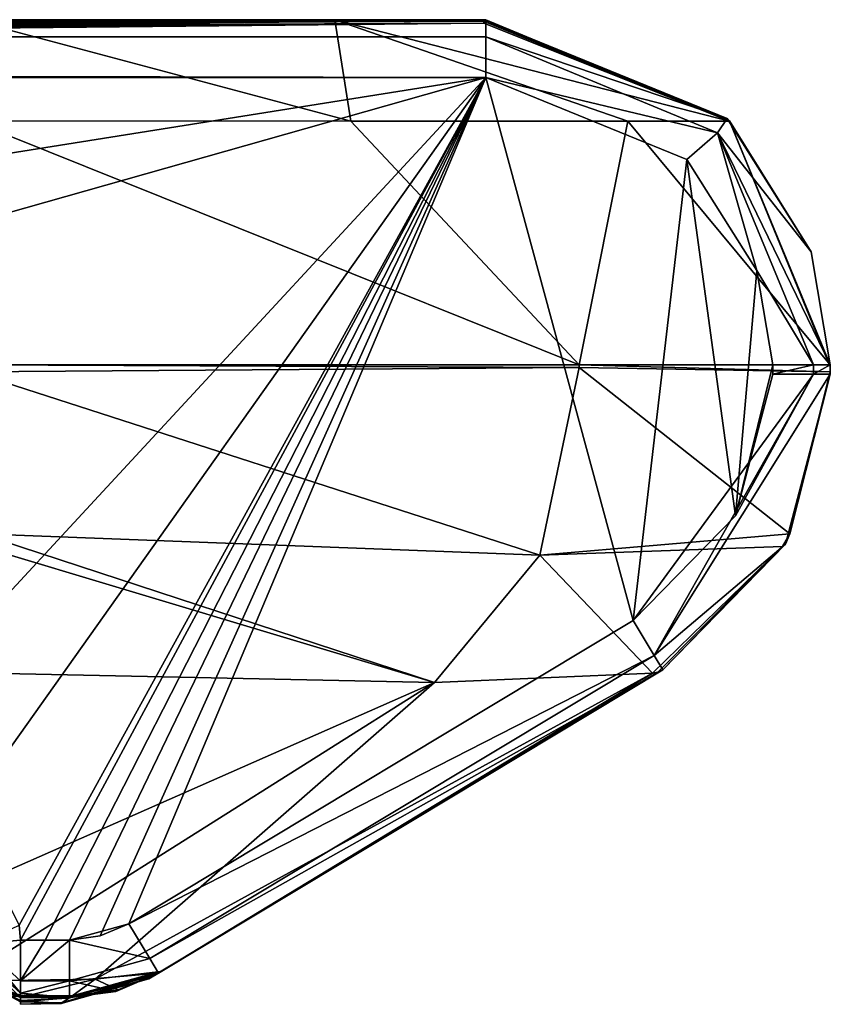
# Model space of a CAD drawing. Units: millimetres. Extents: x -320 to 320, y -860 to 0.
# Drawn here: x 306 to 320, y -17 to 0 of the extents above; entities that cross this region are included whole.
import ezdxf

# ---------------------------------------------------------------- set-up
doc = ezdxf.new("R2010")
doc.units = ezdxf.units.MM
doc.header["$LTSCALE"] = 171.543925
for name, color, linetype in [('11', 7, 'CONTINUOUS'), ('12', 7, 'CONTINUOUS'), ('13', 7, 'CONTINUOUS'), ('17', 7, 'CONTINUOUS'), ('2', 7, 'CONTINUOUS'), ('25', 7, 'CONTINUOUS'), ('26', 7, 'CONTINUOUS'), ('27', 7, 'CONTINUOUS'), ('31', 7, 'CONTINUOUS'), ('33', 7, 'CONTINUOUS'), ('34', 7, 'CONTINUOUS'), ('35', 7, 'CONTINUOUS'), ('36', 7, 'CONTINUOUS'), ('37', 7, 'CONTINUOUS'), ('46', 7, 'CONTINUOUS'), ('47', 7, 'CONTINUOUS'), ('48', 7, 'CONTINUOUS'), ('49', 7, 'CONTINUOUS'), ('50', 7, 'CONTINUOUS'), ('51', 7, 'CONTINUOUS'), ('8', 7, 'CONTINUOUS'), ('81', 7, 'CONTINUOUS'), ('82', 7, 'CONTINUOUS'), ('83', 7, 'CONTINUOUS'), ('87', 7, 'CONTINUOUS'), ('88', 7, 'CONTINUOUS')]:
    doc.layers.add(name, color=color, linetype=linetype)

msp = doc.modelspace()

# ---------------------------------------------------------------- linework, layer by layer
at = {"layer": '11', "linetype": 'Continuous'}
for points in [[(305.916, -16.97, 436.333), (306.003, -16.975, 442.258), (302.764, -16.971, 444.034), (305.916, -16.97, 436.333)], [(306.003, -16.975, 442.258), (304.011, -16.975, 445.341), (302.764, -16.971, 444.034), (306.003, -16.975, 442.258)], [(306.819, -16.967, 79.771), (306.76, -17.007, 151.054), (305.916, -16.965, 82.462), (306.819, -16.967, 79.771)], [(305.916, -16.965, 82.462), (306.76, -17.007, 151.054), (305.916, -16.989, 132.689), (305.916, -16.965, 82.462)], [(305.916, -16.968, 47.422), (306.819, -16.967, 79.771), (305.916, -16.965, 82.462), (305.916, -16.968, 47.422)], [(306.773, -16.999, 1.001), (306.819, -16.967, 79.771), (305.916, -16.968, 47.422), (306.773, -16.999, 1.001)], [(306.344, -16.999, 1.001), (306.773, -16.999, 1.001), (305.916, -16.968, 47.422), (306.344, -16.999, 1.001)], [(305.916, -16.999, 1.001), (306.344, -16.999, 1.001), (305.916, -16.968, 47.422), (305.916, -16.999, 1.001)], [(306.81, -16.973, 437.689), (306.003, -16.975, 442.258), (305.916, -16.97, 436.333), (306.81, -16.973, 437.689)], [(305.916, -16.977, 386.101), (306.81, -16.973, 437.689), (305.916, -16.97, 436.333), (305.916, -16.977, 386.101)], [(306.764, -17.004, 359.506), (306.81, -16.973, 437.689), (305.916, -16.977, 386.101), (306.764, -17.004, 359.506)], [(305.916, -17.071, 309.086), (306.764, -17.004, 359.506), (305.916, -16.977, 386.101), (305.916, -17.071, 309.086)], [(305.916, -16.989, 132.689), (306.76, -17.007, 151.054), (305.916, -17.047, 179.615), (305.916, -16.989, 132.689)], [(306.638, -17.091, 287.452), (306.764, -17.004, 359.506), (305.916, -17.071, 309.086), (306.638, -17.091, 287.452)], [(306.76, -17.007, 151.054), (306.624, -17.101, 219.088), (305.916, -17.047, 179.615), (306.76, -17.007, 151.054)], [(305.916, -17.047, 179.615), (306.624, -17.101, 219.088), (305.916, -17.115, 230.084), (305.916, -17.047, 179.615)], [(305.916, -17.115, 230.084), (306.638, -17.091, 287.452), (305.916, -17.071, 309.086), (305.916, -17.115, 230.084)], [(306.624, -17.101, 219.088), (306.638, -17.091, 287.452), (305.916, -17.115, 230.084), (306.624, -17.101, 219.088)]]:
    msp.add_3dface(points, dxfattribs=at)
at = {"layer": '12', "linetype": 'Continuous'}
for points in [[(314.009, 0.009, 446.329), (318.246, -1.752, 446.328), (313.972, -0.014, 340.285), (314.009, 0.009, 446.329)], [(313.991, 0.002, 135.83), (313.973, -0.053, 238.041), (318.246, -1.752, 446.328), (313.991, 0.002, 135.83)], [(314.01, 0.01, 30), (313.991, 0.002, 135.83), (318.246, -1.752, 446.328), (314.01, 0.01, 30)], [(318.246, -1.751, 30), (314.01, 0.01, 30), (318.246, -1.752, 446.328), (318.246, -1.751, 30)], [(313.973, -0.053, 238.041), (313.972, -0.014, 340.285), (318.246, -1.752, 446.328), (313.973, -0.053, 238.041)], [(320, -5.991, 446.326), (320, -6.028, 239.657), (318.246, -1.751, 30), (320, -5.991, 446.326)], [(320, -5.991, 446.326), (318.246, -1.751, 30), (318.246, -1.752, 446.328), (320, -5.991, 446.326)], [(320, -6.028, 239.657), (320, -5.99, 30), (318.246, -1.751, 30), (320, -6.028, 239.657)]]:
    msp.add_3dface(points, dxfattribs=at)
at = {"layer": '13', "linetype": 'Continuous'}
for points in [[(311.385, 0.008, 452.679), (305.048, 0.01, 455.335), (311.661, -1.752, 457.775), (311.385, 0.008, 452.679)], [(305.048, 0.01, 455.335), (305.068, -1.751, 459.572), (311.661, -1.752, 457.775), (305.048, 0.01, 455.335)], [(314.009, 0.009, 446.329), (311.385, 0.008, 452.679), (318.246, -1.752, 446.328), (314.009, 0.009, 446.329)], [(318.246, -1.752, 446.328), (311.385, 0.008, 452.679), (316.482, -1.752, 452.93), (318.246, -1.752, 446.328)], [(316.482, -1.752, 452.93), (311.385, 0.008, 452.679), (311.661, -1.752, 457.775), (316.482, -1.752, 452.93)], [(305.068, -1.751, 459.572), (305.074, -5.99, 461.326), (315.633, -5.992, 456.906), (305.068, -1.751, 459.572)], [(305.068, -1.751, 459.572), (315.633, -5.992, 456.906), (311.661, -1.752, 457.775), (305.068, -1.751, 459.572)], [(315.633, -5.992, 456.906), (316.482, -1.752, 452.93), (311.661, -1.752, 457.775), (315.633, -5.992, 456.906)], [(315.633, -5.992, 456.906), (320, -5.991, 446.326), (316.482, -1.752, 452.93), (315.633, -5.992, 456.906)], [(320, -5.991, 446.326), (318.246, -1.752, 446.328), (316.482, -1.752, 452.93), (320, -5.991, 446.326)]]:
    msp.add_3dface(points, dxfattribs=at)
at = {"layer": '17', "linetype": 'Continuous'}
for points in [[(306.773, -15.999), (305.916, -16.707, 0.293), (306.345, -15.999), (306.773, -15.999)], [(305.916, -15.999), (306.345, -15.999), (305.916, -16.707, 0.293), (305.916, -15.999)], [(306.773, -15.999), (306.773, -16.706, 0.293), (305.916, -16.707, 0.293), (306.773, -15.999)], [(306.773, -16.706, 0.293), (306.773, -16.999, 1.001), (305.916, -16.923, 0.619), (306.773, -16.706, 0.293)], [(305.916, -16.707, 0.293), (306.773, -16.706, 0.293), (305.916, -16.923, 0.619), (305.916, -16.707, 0.293)], [(306.773, -16.999, 1.001), (306.344, -16.999, 1.001), (305.916, -16.923, 0.619), (306.773, -16.999, 1.001)], [(306.344, -16.999, 1.001), (305.916, -16.999, 1.001), (305.916, -16.923, 0.619), (306.344, -16.999, 1.001)]]:
    msp.add_3dface(points, dxfattribs=at)
at = {"layer": '2', "linetype": 'Continuous'}
for points in [[(314.01, 0.006, 15.465), (155.902, -1.065, 126.154), (314.01, 0.01, 30), (314.01, 0.006, 15.465)], [(314.01, 0.01, 30), (155.902, -1.065, 126.154), (161.802, -0.975, 127.456), (314.01, 0.01, 30)], [(161.853, -0.003, 1.003), (155.902, -1.065, 126.154), (314.01, 0.006, 15.465), (161.853, -0.003, 1.003)], [(305.048, 0.01, 455.335), (311.385, 0.008, 452.679), (157.007, 0.009, 455.84), (305.048, 0.01, 455.335)], [(311.385, 0.008, 452.679), (314.009, 0.009, 446.329), (157.007, 0.009, 455.84), (311.385, 0.008, 452.679)], [(157.007, 0.009, 455.84), (314.009, 0.009, 446.329), (157.083, -0.567, 389.165), (157.007, 0.009, 455.84)], [(157.083, -0.567, 389.165), (314.009, 0.009, 446.329), (165.22, -0.498, 387.557), (157.083, -0.567, 389.165)], [(177.146, -0.767, 132.302), (314.01, 0.01, 30), (161.802, -0.975, 127.456), (177.146, -0.767, 132.302)], [(161.853, -0.003, 1.003), (314.01, 0.006, 15.465), (186.699, 0, 1), (161.853, -0.003, 1.003)], [(165.22, -0.498, 387.557), (314.009, 0.009, 446.329), (177.222, -0.417, 383.853), (165.22, -0.498, 387.557)], [(313.991, 0.002, 135.83), (314.01, 0.01, 30), (177.146, -0.767, 132.302), (313.991, 0.002, 135.83)], [(191.453, -0.614, 139.709), (313.991, 0.002, 135.83), (177.146, -0.767, 132.302), (191.453, -0.614, 139.709)], [(314.009, 0.009, 446.329), (313.972, -0.014, 340.285), (177.222, -0.417, 383.853), (314.009, 0.009, 446.329)], [(314.01, 0, 1), (186.699, 0, 1), (314.01, 0.006, 15.465), (314.01, 0, 1)], [(208.15, -0.516, 155.067), (313.991, 0.002, 135.83), (191.453, -0.614, 139.709), (208.15, -0.516, 155.067)], [(218.097, -0.542, 171.71), (313.991, 0.002, 135.83), (208.15, -0.516, 155.067), (218.097, -0.542, 171.71)], [(222.25, -0.612, 183.992), (313.991, 0.002, 135.83), (218.097, -0.542, 171.71), (222.25, -0.612, 183.992)], [(224.492, -0.682, 194.015), (313.991, 0.002, 135.83), (222.25, -0.612, 183.992), (224.492, -0.682, 194.015)], [(226.047, -0.764, 205.21), (313.991, 0.002, 135.83), (224.492, -0.682, 194.015), (226.047, -0.764, 205.21)], [(226.757, -0.843, 216.753), (313.991, 0.002, 135.83), (226.047, -0.764, 205.21), (226.757, -0.843, 216.753)], [(313.973, -0.053, 238.041), (313.991, 0.002, 135.83), (226.757, -0.843, 216.753), (313.973, -0.053, 238.041)], [(177.222, -0.417, 383.853), (313.972, -0.014, 340.285), (191.387, -0.358, 376.304), (177.222, -0.417, 383.853)], [(191.387, -0.358, 376.304), (313.972, -0.014, 340.285), (212.018, -0.371, 355.163), (191.387, -0.358, 376.304)], [(212.018, -0.371, 355.163), (313.972, -0.014, 340.285), (219.823, -0.444, 339.27), (212.018, -0.371, 355.163)], [(313.972, -0.014, 340.285), (313.973, -0.053, 238.041), (219.823, -0.444, 339.27), (313.972, -0.014, 340.285)], [(219.823, -0.444, 339.27), (313.973, -0.053, 238.041), (223.861, -0.535, 324.505), (219.823, -0.444, 339.27)], [(223.861, -0.535, 324.505), (313.973, -0.053, 238.041), (226.263, -0.65, 307.325), (223.861, -0.535, 324.505)], [(226.263, -0.65, 307.325), (313.973, -0.053, 238.041), (227.155, -0.767, 289.555), (226.263, -0.65, 307.325)], [(227.57, -0.921, 241.431), (313.973, -0.053, 238.041), (226.757, -0.843, 216.753), (227.57, -0.921, 241.431)], [(227.155, -0.767, 289.555), (313.973, -0.053, 238.041), (227.736, -0.898, 259.28), (227.155, -0.767, 289.555)], [(227.736, -0.898, 259.28), (313.973, -0.053, 238.041), (227.57, -0.921, 241.431), (227.736, -0.898, 259.28)]]:
    msp.add_3dface(points, dxfattribs=at)
at = {"layer": '25', "linetype": 'Continuous'}
for points in [[(308.148, -16.673, 219.092), (308.304, -16.579, 151.058), (317.09, -11.3, 222.914), (308.148, -16.673, 219.092)], [(308.164, -16.663, 287.45), (308.148, -16.673, 219.092), (317.09, -11.3, 222.914), (308.164, -16.663, 287.45)], [(308.309, -16.576, 359.503), (308.164, -16.663, 287.45), (317.09, -11.3, 444.827), (308.309, -16.576, 359.503)], [(317.09, -11.3, 444.827), (308.164, -16.663, 287.45), (317.09, -11.3, 222.914), (317.09, -11.3, 444.827)], [(308.304, -16.579, 151.058), (308.372, -16.538, 79.772), (317.09, -11.3, 222.914), (308.304, -16.579, 151.058)], [(317.09, -11.3, 444.827), (312.735, -13.917, 441.266), (308.309, -16.576, 359.503), (317.09, -11.3, 444.827)], [(308.372, -16.538, 79.772), (308.318, -16.571, 1), (317.09, -11.3, 222.914), (308.372, -16.538, 79.772)], [(317.09, -11.3, 222.914), (308.318, -16.571, 1), (317.09, -11.3, 1), (317.09, -11.3, 222.914)], [(308.361, -16.544, 437.691), (308.309, -16.576, 359.503), (312.735, -13.917, 441.266), (308.361, -16.544, 437.691)]]:
    msp.add_3dface(points, dxfattribs=at)
at = {"layer": '26', "linetype": 'Continuous'}
for points in [[(305.916, -16.968, 47.422), (305.916, -16.965, 82.462), (305.241, -16.706, 436.333), (305.916, -16.968, 47.422)], [(305.916, -16.999, 1.001), (305.916, -16.968, 47.422), (305.241, -16.706, 436.333), (305.916, -16.999, 1.001)], [(305.916, -16.999, 1.001), (305.241, -16.706, 436.333), (305.241, -16.736, 1.001), (305.916, -16.999, 1.001)], [(305.916, -16.965, 82.462), (305.916, -16.989, 132.689), (305.241, -16.706, 436.333), (305.916, -16.965, 82.462)], [(305.916, -16.989, 132.689), (305.916, -17.047, 179.615), (305.241, -16.706, 436.333), (305.916, -16.989, 132.689)], [(305.916, -17.071, 309.086), (305.241, -16.706, 436.333), (305.916, -17.047, 179.615), (305.916, -17.071, 309.086)], [(305.916, -17.071, 309.086), (305.916, -16.977, 386.101), (305.241, -16.706, 436.333), (305.916, -17.071, 309.086)], [(305.916, -16.97, 436.333), (305.241, -16.706, 436.333), (305.916, -16.977, 386.101), (305.916, -16.97, 436.333)], [(305.916, -17.115, 230.084), (305.916, -17.071, 309.086), (305.916, -17.047, 179.615), (305.916, -17.115, 230.084)]]:
    msp.add_3dface(points, dxfattribs=at)
at = {"layer": '27', "linetype": 'Continuous'}
msp.add_3dface([(305.916, -16.97, 436.333), (302.764, -16.971, 444.034), (305.241, -16.706, 436.333), (305.916, -16.97, 436.333)], dxfattribs=at)
at = {"layer": '31', "linetype": 'Continuous'}
for points in [[(306.624, -17.101, 219.088), (306.76, -17.007, 151.054), (308.304, -16.579, 151.058), (306.624, -17.101, 219.088)], [(306.624, -17.101, 219.088), (308.304, -16.579, 151.058), (308.148, -16.673, 219.092), (306.624, -17.101, 219.088)], [(306.764, -17.004, 359.506), (306.638, -17.091, 287.452), (308.309, -16.576, 359.503), (306.764, -17.004, 359.506)], [(306.638, -17.091, 287.452), (308.164, -16.663, 287.45), (308.309, -16.576, 359.503), (306.638, -17.091, 287.452)], [(306.76, -17.007, 151.054), (306.819, -16.967, 79.771), (308.372, -16.538, 79.772), (306.76, -17.007, 151.054)], [(306.76, -17.007, 151.054), (308.372, -16.538, 79.772), (308.304, -16.579, 151.058), (306.76, -17.007, 151.054)], [(306.764, -17.004, 359.506), (308.309, -16.576, 359.503), (308.361, -16.544, 437.691), (306.764, -17.004, 359.506)], [(306.764, -17.004, 359.506), (308.361, -16.544, 437.691), (307.615, -16.865, 437.69), (306.764, -17.004, 359.506)], [(306.819, -16.967, 79.771), (306.773, -16.999, 1.001), (308.318, -16.571, 1), (306.819, -16.967, 79.771)], [(308.318, -16.571, 1), (306.773, -16.999, 1.001), (307.574, -16.89, 1), (308.318, -16.571, 1)], [(306.819, -16.967, 79.771), (308.318, -16.571, 1), (308.372, -16.538, 79.772), (306.819, -16.967, 79.771)], [(306.638, -17.091, 287.452), (306.624, -17.101, 219.088), (308.148, -16.673, 219.092), (306.638, -17.091, 287.452)], [(306.638, -17.091, 287.452), (308.148, -16.673, 219.092), (308.164, -16.663, 287.45), (306.638, -17.091, 287.452)], [(306.81, -16.973, 437.689), (306.764, -17.004, 359.506), (307.615, -16.865, 437.69), (306.81, -16.973, 437.689)]]:
    msp.add_3dface(points, dxfattribs=at)
at = {"layer": '33', "linetype": 'Continuous'}
for points in [[(307.803, -15.713), (316.575, -10.442), (316.939, -11.049, 0.293), (307.803, -15.713)], [(307.803, -15.713), (316.939, -11.049, 0.293), (308.167, -16.32, 0.293), (307.803, -15.713)], [(316.939, -11.049, 0.293), (317.09, -11.3, 1), (308.167, -16.32, 0.293), (316.939, -11.049, 0.293)], [(317.09, -11.3, 1), (308.318, -16.571, 1), (308.167, -16.32, 0.293), (317.09, -11.3, 1)]]:
    msp.add_3dface(points, dxfattribs=at)
at = {"layer": '34', "linetype": 'Continuous'}
for points in [[(306.773, -15.999), (307.307, -15.926), (307.803, -15.713), (306.773, -15.999)], [(306.773, -15.999), (307.803, -15.713), (308.167, -16.32, 0.293), (306.773, -15.999)], [(306.773, -16.706, 0.293), (306.773, -15.999), (308.167, -16.32, 0.293), (306.773, -16.706, 0.293)], [(308.318, -16.571, 1), (306.773, -16.706, 0.293), (308.167, -16.32, 0.293), (308.318, -16.571, 1)], [(306.773, -16.706, 0.293), (308.318, -16.571, 1), (307.574, -16.89, 1), (306.773, -16.706, 0.293)], [(306.773, -16.999, 1.001), (306.773, -16.706, 0.293), (307.574, -16.89, 1), (306.773, -16.999, 1.001)]]:
    msp.add_3dface(points, dxfattribs=at)
at = {"layer": '35', "linetype": 'Continuous'}
for points in [[(305.916, -16.923, 0.619), (304.996, -16.079, 0.618), (305.212, -16.061, 0.293), (305.916, -16.923, 0.619)], [(305.916, -16.923, 0.619), (305.916, -16.999, 1.001), (304.996, -16.079, 0.618), (305.916, -16.923, 0.619)], [(304.996, -16.079, 0.618), (305.916, -16.999, 1.001), (305.241, -16.736, 1.001), (304.996, -16.079, 0.618)], [(305.916, -15.999), (305.916, -16.707, 0.293), (305.212, -16.061, 0.293), (305.916, -15.999)], [(305.916, -16.707, 0.293), (305.916, -16.923, 0.619), (305.212, -16.061, 0.293), (305.916, -16.707, 0.293)]]:
    msp.add_3dface(points, dxfattribs=at)
at = {"layer": '36', "linetype": 'Continuous'}
for points in [[(312.735, -13.917, 441.266), (317.09, -11.3, 444.827), (317.002, -11.339, 445.71), (312.735, -13.917, 441.266)], [(313.115, -11.519, 454.402), (305.347, -11.354, 458.233), (301.429, -16.675, 448.566), (313.115, -11.519, 454.402)], [(308.361, -16.544, 437.691), (316.909, -11.354, 446.614), (307.22, -16.677, 442.739), (308.361, -16.544, 437.691)], [(316.909, -11.354, 446.614), (313.115, -11.519, 454.402), (307.22, -16.677, 442.739), (316.909, -11.354, 446.614)], [(308.361, -16.544, 437.691), (312.735, -13.917, 441.266), (317.002, -11.339, 445.71), (308.361, -16.544, 437.691)], [(316.909, -11.354, 446.614), (308.361, -16.544, 437.691), (317.002, -11.339, 445.71), (316.909, -11.354, 446.614)], [(304.884, -16.713, 446.208), (313.115, -11.519, 454.402), (301.429, -16.675, 448.566), (304.884, -16.713, 446.208)], [(307.22, -16.677, 442.739), (313.115, -11.519, 454.402), (304.884, -16.713, 446.208), (307.22, -16.677, 442.739)]]:
    msp.add_3dface(points, dxfattribs=at)
at = {"layer": '37', "linetype": 'Continuous'}
for points in [[(307.615, -16.865, 437.69), (308.361, -16.544, 437.691), (307.22, -16.677, 442.739), (307.615, -16.865, 437.69)], [(304.011, -16.975, 445.341), (306.003, -16.975, 442.258), (304.884, -16.713, 446.208), (304.011, -16.975, 445.341)], [(306.003, -16.975, 442.258), (307.22, -16.677, 442.739), (304.884, -16.713, 446.208), (306.003, -16.975, 442.258)], [(306.003, -16.975, 442.258), (306.81, -16.973, 437.689), (307.22, -16.677, 442.739), (306.003, -16.975, 442.258)], [(306.81, -16.973, 437.689), (307.615, -16.865, 437.69), (307.22, -16.677, 442.739), (306.81, -16.973, 437.689)]]:
    msp.add_3dface(points, dxfattribs=at)
at = {"layer": '46', "linetype": 'Continuous'}
for points in [[(315.632, -6.042, 456.907), (305.074, -6.115, 461.326), (314.948, -9.306, 456.226), (315.632, -6.042, 456.907)], [(305.074, -6.115, 461.326), (305.225, -8.931, 460.62), (314.948, -9.306, 456.226), (305.074, -6.115, 461.326)], [(315.632, -6.042, 456.907), (314.948, -9.306, 456.226), (319.295, -8.931, 446.481), (315.632, -6.042, 456.907)], [(320, -6.115, 446.326), (315.632, -6.042, 456.907), (319.295, -8.931, 446.481), (320, -6.115, 446.326)], [(313.115, -11.519, 454.402), (305.225, -8.931, 460.62), (305.237, -9.155, 460.495), (313.115, -11.519, 454.402)], [(305.225, -8.931, 460.62), (313.115, -11.519, 454.402), (314.948, -9.306, 456.226), (305.225, -8.931, 460.62)], [(319.295, -8.931, 446.481), (314.948, -9.306, 456.226), (319.17, -9.155, 446.493), (319.295, -8.931, 446.481)], [(305.347, -11.354, 458.233), (313.115, -11.519, 454.402), (305.237, -9.155, 460.495), (305.347, -11.354, 458.233)], [(314.948, -9.306, 456.226), (316.909, -11.354, 446.614), (319.17, -9.155, 446.493), (314.948, -9.306, 456.226)], [(313.115, -11.519, 454.402), (316.909, -11.354, 446.614), (314.948, -9.306, 456.226), (313.115, -11.519, 454.402)]]:
    msp.add_3dface(points, dxfattribs=at)
at = {"layer": '47', "linetype": 'Continuous'}
for points in [[(320, -6.157, 444.827), (319.295, -8.931, 446.481), (319.222, -9.111, 444.827), (320, -6.157, 444.827)], [(320, -6.146, 445.566), (320, -6.115, 446.326), (319.295, -8.931, 446.481), (320, -6.146, 445.566)], [(320, -6.157, 444.827), (320, -6.146, 445.566), (319.295, -8.931, 446.481), (320, -6.157, 444.827)], [(319.295, -8.931, 446.481), (319.17, -9.155, 446.493), (319.222, -9.111, 444.827), (319.295, -8.931, 446.481)], [(316.909, -11.354, 446.614), (317.002, -11.339, 445.71), (319.17, -9.155, 446.493), (316.909, -11.354, 446.614)], [(317.002, -11.339, 445.71), (317.09, -11.3, 444.827), (319.17, -9.155, 446.493), (317.002, -11.339, 445.71)], [(319.17, -9.155, 446.493), (317.09, -11.3, 444.827), (319.222, -9.111, 444.827), (319.17, -9.155, 446.493)]]:
    msp.add_3dface(points, dxfattribs=at)
at = {"layer": '48', "linetype": 'Continuous'}
for points in [[(320, -6.157, 1), (320, -6.157, 222.914), (319.222, -9.111, 444.827), (320, -6.157, 1)], [(320, -6.157, 1), (319.222, -9.111, 444.827), (319.222, -9.111, 1), (320, -6.157, 1)], [(320, -6.157, 222.914), (320, -6.157, 444.827), (319.222, -9.111, 444.827), (320, -6.157, 222.914)], [(317.09, -11.3, 444.827), (317.09, -11.3, 222.914), (319.222, -9.111, 1), (317.09, -11.3, 444.827)], [(319.222, -9.111, 444.827), (317.09, -11.3, 444.827), (319.222, -9.111, 1), (319.222, -9.111, 444.827)], [(317.09, -11.3, 222.914), (317.09, -11.3, 1), (319.222, -9.111, 1), (317.09, -11.3, 222.914)]]:
    msp.add_3dface(points, dxfattribs=at)
at = {"layer": '49', "linetype": 'Continuous'}
for points in [[(316.575, -10.442), (318.352, -8.619), (319.707, -6.157, 0.293), (316.575, -10.442)], [(316.575, -10.442), (319.707, -6.157, 0.293), (316.939, -11.049, 0.293), (316.575, -10.442)], [(319.707, -6.157, 0.293), (320, -6.157, 1), (316.939, -11.049, 0.293), (319.707, -6.157, 0.293)], [(316.939, -11.049, 0.293), (320, -6.157, 1), (319.222, -9.111, 1), (316.939, -11.049, 0.293)], [(318.352, -8.619), (319, -6.157), (319.707, -6.157, 0.293), (318.352, -8.619)], [(317.09, -11.3, 1), (316.939, -11.049, 0.293), (319.222, -9.111, 1), (317.09, -11.3, 1)]]:
    msp.add_3dface(points, dxfattribs=at)
at = {"layer": '50', "linetype": 'Continuous'}
for points in [[(314.01, 0.006, 15.465), (314.01, 0.01, 30), (318.246, -1.751, 30), (314.01, 0.006, 15.465)], [(314.01, 0, 1), (314.01, 0.006, 15.465), (318.246, -1.751, 30), (314.01, 0, 1)], [(314.01, 0, 1), (318.246, -1.751, 30), (318.205, -1.71, 1), (314.01, 0, 1)], [(318.205, -1.71, 1), (318.246, -1.751, 30), (319.67, -4.026, 1), (318.205, -1.71, 1)], [(318.246, -1.751, 30), (320, -5.99, 30), (319.67, -4.026, 1), (318.246, -1.751, 30)], [(320, -5.99, 30), (320, -5.99, 1), (319.67, -4.026, 1), (320, -5.99, 30)]]:
    msp.add_3dface(points, dxfattribs=at)
at = {"layer": '51', "linetype": 'Continuous'}
for points in [[(314.01, -0.289, 0.296), (314.01, 0, 1), (318.205, -1.71, 1), (314.01, -0.289, 0.296)], [(314.009, -0.995), (314.01, -0.289, 0.296), (318.038, -1.959, 0.291), (314.009, -0.995)], [(314.01, -0.289, 0.296), (318.205, -1.71, 1), (318.038, -1.959, 0.291), (314.01, -0.289, 0.296)], [(317.504, -2.424), (314.009, -0.995), (318.038, -1.959, 0.291), (317.504, -2.424)], [(318.205, -1.71, 1), (319.67, -4.026, 1), (318.038, -1.959, 0.291), (318.205, -1.71, 1)], [(318.725, -4.354), (317.504, -2.424), (318.038, -1.959, 0.291), (318.725, -4.354)], [(319.705, -5.99, 0.291), (318.725, -4.354), (318.038, -1.959, 0.291), (319.705, -5.99, 0.291)], [(320, -5.99, 1), (319.705, -5.99, 0.291), (318.038, -1.959, 0.291), (320, -5.99, 1)], [(319.67, -4.026, 1), (320, -5.99, 1), (318.038, -1.959, 0.291), (319.67, -4.026, 1)], [(319, -5.99), (318.725, -4.354), (319.705, -5.99, 0.291), (319, -5.99)]]:
    msp.add_3dface(points, dxfattribs=at)
at = {"layer": '8', "linetype": 'Continuous'}
for points in [[(0, -0.31, 0.302), (186.699, 0, 1), (314.01, 0, 1), (0, -0.31, 0.302)], [(0, -0.31, 0.302), (314.01, 0, 1), (314.01, -0.289, 0.296), (0, -0.31, 0.302)], [(314.009, -0.995), (0, -0.31, 0.302), (314.01, -0.289, 0.296), (314.009, -0.995)], [(0, -0.31, 0.302), (314.009, -0.995), (186.699, -1), (0, -0.31, 0.302)]]:
    msp.add_3dface(points, dxfattribs=at)
at = {"layer": '81', "linetype": 'Continuous'}
for points in [[(320, -6.157, 222.914), (320, -6.157, 1), (320, -5.99, 30), (320, -6.157, 222.914)], [(320, -5.99, 30), (320, -6.157, 1), (320, -5.99, 1), (320, -5.99, 30)], [(320, -6.028, 239.657), (320, -6.157, 222.914), (320, -5.99, 30), (320, -6.028, 239.657)], [(320, -6.146, 445.566), (320, -6.157, 444.827), (320, -5.991, 446.326), (320, -6.146, 445.566)], [(320, -5.991, 446.326), (320, -6.157, 444.827), (320, -6.028, 239.657), (320, -5.991, 446.326)], [(320, -6.115, 446.326), (320, -6.146, 445.566), (320, -5.991, 446.326), (320, -6.115, 446.326)], [(320, -6.157, 444.827), (320, -6.157, 222.914), (320, -6.028, 239.657), (320, -6.157, 444.827)]]:
    msp.add_3dface(points, dxfattribs=at)
at = {"layer": '82', "linetype": 'Continuous'}
for points in [[(305.074, -5.99, 461.326), (305.074, -6.115, 461.326), (315.632, -6.042, 456.907), (305.074, -5.99, 461.326)], [(305.074, -5.99, 461.326), (315.632, -6.042, 456.907), (315.633, -5.992, 456.906), (305.074, -5.99, 461.326)], [(315.632, -6.042, 456.907), (320, -6.115, 446.326), (315.633, -5.992, 456.906), (315.632, -6.042, 456.907)], [(320, -6.115, 446.326), (320, -5.991, 446.326), (315.633, -5.992, 456.906), (320, -6.115, 446.326)]]:
    msp.add_3dface(points, dxfattribs=at)
at = {"layer": '83', "linetype": 'Continuous'}
for points in [[(319, -6.157), (319, -5.99), (319.705, -5.99, 0.291), (319, -6.157)], [(319.707, -6.157, 0.293), (319, -6.157), (319.705, -5.99, 0.291), (319.707, -6.157, 0.293)], [(320, -5.99, 1), (319.707, -6.157, 0.293), (319.705, -5.99, 0.291), (320, -5.99, 1)], [(320, -5.99, 1), (320, -6.157, 1), (319.707, -6.157, 0.293), (320, -5.99, 1)]]:
    msp.add_3dface(points, dxfattribs=at)
at = {"layer": '87', "linetype": 'Continuous'}
msp.add_3dface([(305.894, -15.738), (305.916, -15.999), (305.212, -16.061, 0.293), (305.894, -15.738)], dxfattribs=at)
at = {"layer": '88', "linetype": 'Continuous'}
for points in [[(314.009, -0.995), (238.596, -12.996), (186.699, -1), (314.009, -0.995)], [(271.66, -12.997), (238.596, -12.996), (314.009, -0.995), (271.66, -12.997)], [(302.905, -12.999), (271.66, -12.997), (314.009, -0.995), (302.905, -12.999)], [(304.932, -13.787), (302.905, -12.999), (314.009, -0.995), (304.932, -13.787)], [(305.894, -15.738), (304.932, -13.787), (314.009, -0.995), (305.894, -15.738)], [(305.916, -15.999), (305.894, -15.738), (314.009, -0.995), (305.916, -15.999)], [(306.345, -15.999), (305.916, -15.999), (314.009, -0.995), (306.345, -15.999)], [(306.773, -15.999), (306.345, -15.999), (314.009, -0.995), (306.773, -15.999)], [(307.307, -15.926), (306.773, -15.999), (314.009, -0.995), (307.307, -15.926)], [(307.803, -15.713), (307.307, -15.926), (314.009, -0.995), (307.803, -15.713)], [(316.575, -10.442), (307.803, -15.713), (314.009, -0.995), (316.575, -10.442)], [(317.504, -2.424), (316.575, -10.442), (314.009, -0.995), (317.504, -2.424)], [(318.352, -8.619), (316.575, -10.442), (317.504, -2.424), (318.352, -8.619)], [(318.725, -4.354), (318.352, -8.619), (317.504, -2.424), (318.725, -4.354)], [(319, -5.99), (318.352, -8.619), (318.725, -4.354), (319, -5.99)], [(319, -6.157), (318.352, -8.619), (319, -5.99), (319, -6.157)]]:
    msp.add_3dface(points, dxfattribs=at)

doc.saveas('drawing.dxf')
